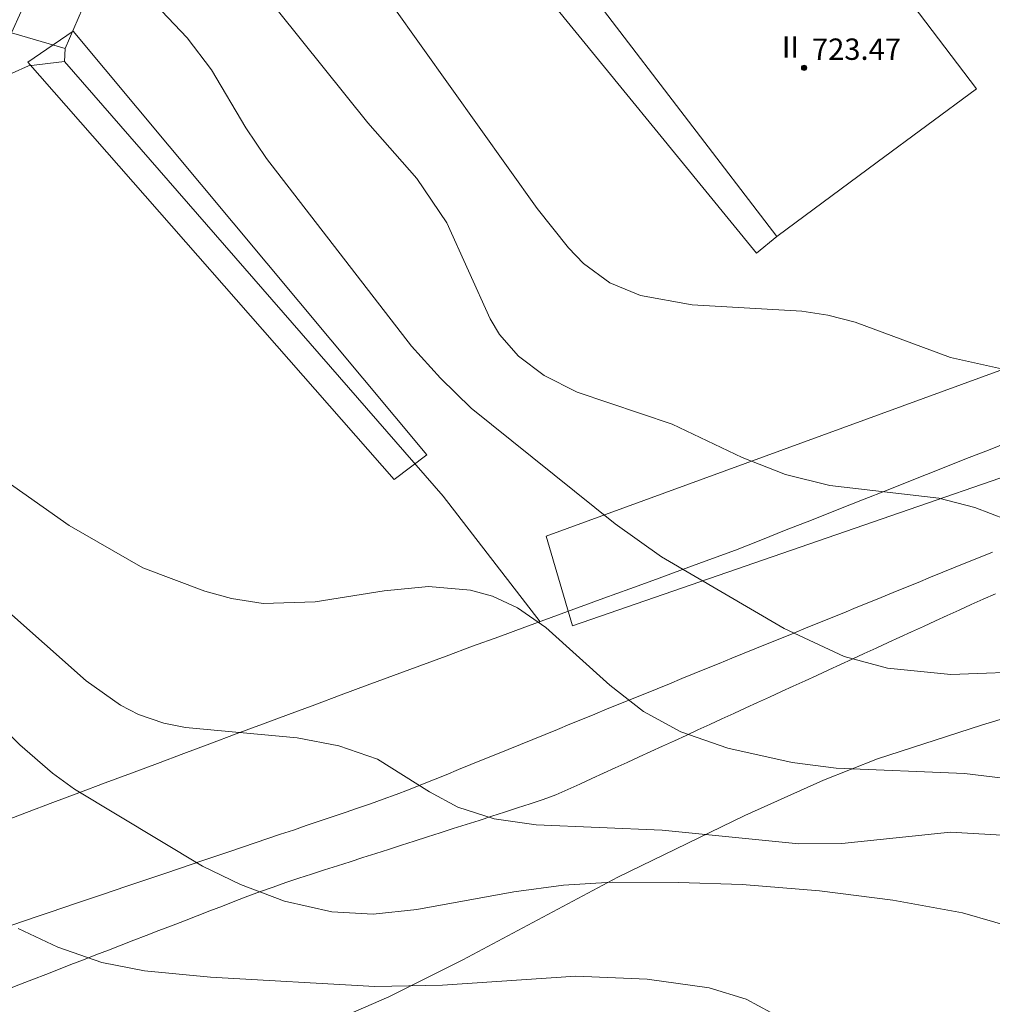
# Model space of a CAD drawing. Units: millimetres. Extents: x 421999 to 423001, y 4487998 to 4488501.
# Drawn here: x 422944 to 422980, y 4488381 to 4488417 of the extents above; entities that cross this region are included whole.
import ezdxf

# ---------------------------------------------------------------- set-up
doc = ezdxf.new("R2010")
doc.units = ezdxf.units.MM
doc.header["$MEASUREMENT"] = 0
for name, color, linetype, lineweight in [('f012003p_num_plantas', 252, 'Continuous', 9), ('f030026l_camino', 50, 'Continuous', 9), ('f050002l_curvanivel_cgn', 23, 'Continuous', 9), ('f050002l_curvanivel_mae', 213, 'Continuous', 9), ('f050009p_puntocotaconstruccionelevada', 211, 'Continuous', 9), ('f060140s_arboladourbano', 92, 'Continuous', 9), ('f070045l_muro_tap', 11, 'MURO2', 9), ('f070047l_seto', 91, 'Continuous', 9), ('f070048l_alambrada', 7, 'ALAMBRADA_3', 9), ('f070056s_edificacion_edi', 240, 'Continuous', 9), ('f070058l_elementoconstruido_bordillo', 30, 'Continuous', 9), ('f071028s_acera_escalera', 11, 'Continuous', 9)]:
    doc.layers.add(name, color=color, linetype=linetype, lineweight=lineweight)
doc.styles.get("Standard").update_dxf_attribs({"font": 'arial.ttf'})
doc.styles.add('Style-s7210005_h', font='txt')
doc.linetypes.add('ALAMBRADA_3', pattern='A,6.1e-05,[1,alambrada_3.shx,S=1,R=0,X=0,Y=0],-6.119413', length=6.119474)
doc.linetypes.add('MURO2', pattern='A,3.1e-05,[1,muro2.shx,S=1,R=0,X=0,Y=0],-3.058844', length=3.058875)

# ---------------------------------------------------------------- blocks, each defined once
blk = doc.blocks.new('punto_cota_construccion_elevada')
at = {"layer": 'f050009p_puntocotaconstruccionelevada'}
h = blk.add_hatch(color=256, dxfattribs=at)
h.dxf.hatch_style = 1
edge = h.paths.add_edge_path()
edge.add_arc((0, 0), 0.1, 0, 360)
blk.add_circle((0, 0), 0.1, dxfattribs=at)

msp = doc.modelspace()

# ---------------------------------------------------------------- linework, layer by layer
at = {"layer": 'f030026l_camino'}
for points in [[(422930.826, 4488410.272, 721.487), (422931.638, 4488410.797, 721.228), (422932.503, 4488411.288, 721.13), (422933.414, 4488411.702, 721.127), (422934.348, 4488412.057, 721.127), (422935.298, 4488412.364, 721.045), (422936.148, 4488412.602, 720.576), (422936.897, 4488412.798, 719.944), (422937.65, 4488413.004, 719.318), (422938.45, 4488413.251, 718.772), (422939.347, 4488413.599, 718.5), (422940.25, 4488413.995, 718.331), (422941.088, 4488414.352, 717.92), (422941.883, 4488414.685, 717.414), (422942.748, 4488415.049, 717.073), (422943.6, 4488415.421, 717.443), (422944.212, 4488415.7, 718.183), (422945.562, 4488415.866, 719.798), (422945.596, 4488416.343, 720.33)], [(422943.585, 4488383.496, 723.82), (422944.064, 4488383.658, 723.82), (422944.541, 4488383.819, 723.82), (422945.022, 4488383.982, 723.74), (422945.507, 4488384.145, 723.6), (422945.983, 4488384.305, 723.6), (422946.465, 4488384.468, 723.59), (422946.95, 4488384.632, 723.59), (422947.426, 4488384.792, 723.59), (422947.906, 4488384.954, 723.23), (422948.388, 4488385.116, 723.23), (422948.872, 4488385.279, 723.23), (422949.359, 4488385.444, 723.1), (422949.837, 4488385.605, 723.1), (422950.312, 4488385.765, 722.98), (422950.794, 4488385.927, 722.98), (422951.28, 4488386.091, 722.88), (422951.759, 4488386.253, 722.88), (422952.235, 4488386.413, 722.84), (422952.711, 4488386.574, 722.67), (422953.189, 4488386.735, 722.67), (422953.669, 4488386.897, 722.57), (422954.147, 4488387.058, 722.57), (422954.631, 4488387.221, 722.42), (422955.117, 4488387.385, 722.42), (422955.602, 4488387.549, 722.34), (422956.082, 4488387.711, 722.34), (422956.556, 4488387.874, 722.34), (422957.041, 4488388.042, 722.04), (422957.518, 4488388.212, 722.1), (422957.999, 4488388.387, 722.1), (422958.464, 4488388.564, 721.96), (422958.929, 4488388.748, 721.96), (422959.4, 4488388.939, 721.96), (422959.87, 4488389.131, 721.68), (422960.335, 4488389.32, 721.68), (422960.801, 4488389.51, 721.68), (422961.266, 4488389.699, 721.68), (422961.738, 4488389.891, 721.45), (422962.198, 4488390.079, 721.45), (422962.658, 4488390.266, 721.45), (422963.119, 4488390.454, 721.32), (422963.584, 4488390.643, 721.32), (422964.043, 4488390.83, 721.23), (422964.512, 4488391.021, 721.23), (422964.98, 4488391.212, 721.07), (422965.447, 4488391.402, 721.09), (422965.916, 4488391.593, 721.09), (422966.387, 4488391.785, 720.88), (422966.853, 4488391.974, 720.88), (422967.32, 4488392.164, 720.79), (422967.781, 4488392.352, 720.79), (422968.247, 4488392.542, 720.62), (422968.708, 4488392.73, 720.62), (422969.176, 4488392.92, 720.46), (422969.641, 4488393.11, 720.46), (422970.112, 4488393.302, 720.34), (422970.579, 4488393.492, 720.34), (422971.049, 4488393.683, 720.29), (422971.508, 4488393.87, 720.19), (422971.975, 4488394.06, 720.19), (422972.441, 4488394.25, 719.9), (422972.907, 4488394.44, 719.9), (422973.376, 4488394.631, 719.94), (422973.845, 4488394.822, 719.8), (422974.31, 4488395.011, 719.8), (422974.779, 4488395.202, 719.8), (422975.246, 4488395.392, 719.59), (422975.715, 4488395.583, 719.59), (422976.178, 4488395.772, 719.59), (422976.637, 4488395.959, 719.37), (422977.099, 4488396.147, 719.37), (422977.57, 4488396.339, 719.31), (422978.035, 4488396.528, 719.31), (422978.501, 4488396.718, 719.3), (422978.964, 4488396.906, 719.24), (422979.422, 4488397.093, 719.24), (422979.892, 4488397.284, 719.05), (422980.361, 4488397.475, 719.05)], [(422980.466, 4488395.912, 719.3), (422980.007, 4488395.71, 719.3), (422979.554, 4488395.505, 719.45), (422979.103, 4488395.299, 719.45), (422978.662, 4488395.097, 719.45), (422978.22, 4488394.894, 719.41), (422977.77, 4488394.688, 719.63), (422977.327, 4488394.485, 719.69), (422976.887, 4488394.283, 719.69), (422976.445, 4488394.08, 719.75), (422975.996, 4488393.874, 719.75), (422975.55, 4488393.669, 719.81), (422975.1, 4488393.463, 719.81), (422974.657, 4488393.26, 720.04), (422974.217, 4488393.058, 720.04), (422973.768, 4488392.852, 720.06), (422973.328, 4488392.65, 720.21), (422972.886, 4488392.448, 720.21), (422972.441, 4488392.243, 720.21), (422972.001, 4488392.042, 720.25), (422971.553, 4488391.836, 720.4), (422971.108, 4488391.632, 720.4), (422970.662, 4488391.427, 720.49), (422970.211, 4488391.221, 720.49), (422969.761, 4488391.014, 720.73), (422969.316, 4488390.81, 720.73), (422968.872, 4488390.606, 720.93), (422968.432, 4488390.404, 720.93), (422967.989, 4488390.201, 720.95), (422967.545, 4488389.998, 721.18), (422967.107, 4488389.796, 721.18), (422966.659, 4488389.591, 721.18), (422966.216, 4488389.388, 721.25), (422965.777, 4488389.186, 721.42), (422965.332, 4488388.982, 721.38), (422964.886, 4488388.778, 721.38), (422964.439, 4488388.573, 721.64), (422963.986, 4488388.378, 721.64), (422963.51, 4488388.196, 721.68), (422963.03, 4488388.039, 721.81), (422962.549, 4488387.883, 721.81), (422962.064, 4488387.728, 721.89), (422961.586, 4488387.574, 721.89), (422961.107, 4488387.42, 721.98), (422960.627, 4488387.266, 721.98), (422960.141, 4488387.11, 722.06), (422959.654, 4488386.954, 722.06), (422959.171, 4488386.799, 722.19), (422958.681, 4488386.641, 722.19), (422958.196, 4488386.486, 722.19), (422957.715, 4488386.331, 722.19), (422957.233, 4488386.176, 722.19), (422956.755, 4488386.023, 722.43), (422956.274, 4488385.868, 722.43), (422955.797, 4488385.715, 722.53), (422955.314, 4488385.56, 722.53), (422954.824, 4488385.403, 722.7), (422954.347, 4488385.248, 722.73), (422953.862, 4488385.087, 722.73), (422953.383, 4488384.921, 722.8), (422952.91, 4488384.754, 722.99), (422952.434, 4488384.574, 723.04), (422951.956, 4488384.39, 723.04), (422951.487, 4488384.209, 723.04), (422951.009, 4488384.024, 723.16), (422950.537, 4488383.842, 723.36), (422950.059, 4488383.657, 723.44), (422949.581, 4488383.472, 723.44), (422949.103, 4488383.287, 723.39), (422948.633, 4488383.105, 723.65), (422948.162, 4488382.923, 723.65), (422947.695, 4488382.742, 723.65), (422947.215, 4488382.556, 723.87), (422946.743, 4488382.374, 723.87), (422946.272, 4488382.191, 724), (422945.806, 4488382.011, 723.98), (422945.337, 4488381.829, 723.98), (422944.868, 4488381.648, 724.22), (422944.398, 4488381.466, 724.22), (422943.92, 4488381.281, 724.31), (422943.445, 4488381.097, 724.31)]]:
    msp.add_polyline3d(points, dxfattribs=at)
at = {"layer": 'f050002l_curvanivel_cgn'}
for points in [[(423000, 4488400.292, 719), (422998.099, 4488399.831, 719), (422993.94, 4488398.537, 719), (422990.038, 4488397.727, 719), (422987.415, 4488397.549, 719), (422986.023, 4488397.554, 719), (422984.411, 4488397.67, 719), (422982.628, 4488398.025, 719), (422979.698, 4488399.142, 719), (422978.348, 4488399.49, 719), (422974.265, 4488399.967, 719), (422972.593, 4488400.381, 719), (422970.97, 4488401.018, 719), (422968.351, 4488402.271, 719), (422964.787, 4488403.467, 719), (422963.548, 4488404.088, 719), (422962.581, 4488404.822, 719), (422961.88, 4488405.628, 719), (422961.52, 4488406.212, 719), (422959.9, 4488409.814, 719), (422958.778, 4488411.476, 719), (422956.938, 4488413.564, 719), (422953.589, 4488417.735, 719)], [(423000, 4488403.365, 718), (422999.341, 4488403.423, 718), (422998.52, 4488403.569, 718), (422995.423, 4488404.445, 718), (422993.565, 4488404.718, 718), (422991.696, 4488404.863, 718), (422989.177, 4488404.794, 718), (422983.18, 4488404.179, 718), (422981.033, 4488404.265, 718), (422978.782, 4488404.77, 718), (422975.208, 4488406.091, 718), (422974.19, 4488406.354, 718), (422973.206, 4488406.5, 718), (422969.102, 4488406.737, 718), (422967.155, 4488407.089, 718), (422966.005, 4488407.56, 718), (422965.021, 4488408.293, 718), (422964.457, 4488408.871, 718), (422963.281, 4488410.355, 718), (422957.855, 4488417.973, 718)], [(422982.917, 4488388.738, 721), (422979.311, 4488389.177, 721), (422974.499, 4488389.37, 721), (422972.85, 4488389.588, 721), (422970.436, 4488390.12, 721), (422968.67, 4488390.731, 721), (422967.279, 4488391.502, 721), (422966.005, 4488392.487, 721), (422963.611, 4488394.652, 721), (422962.55, 4488395.389, 721), (422961.616, 4488395.822, 721), (422960.792, 4488396.049, 721), (422959.21, 4488396.185, 721), (422957.554, 4488396.027, 721), (422954.962, 4488395.612, 721), (422953.011, 4488395.551, 721), (422951.832, 4488395.733, 721), (422950.821, 4488396.011, 721), (422948.504, 4488396.885, 721), (422945.734, 4488398.471, 721), (422943.021, 4488400.38, 721)], [(422983.486, 4488386.708, 722), (422978.787, 4488386.981, 722), (422974.711, 4488386.552, 722), (422973.102, 4488386.537, 722), (422967.97, 4488387.051, 722), (422963.246, 4488387.255, 722), (422961.67, 4488387.476, 722), (422960.312, 4488387.912, 722), (422959.249, 4488388.485, 722), (422957.294, 4488389.707, 722), (422955.852, 4488390.215, 722), (422954.288, 4488390.514, 722), (422950.103, 4488390.894, 722), (422949.293, 4488391.059, 722), (422948.342, 4488391.386, 722), (422947.662, 4488391.738, 722), (422946.383, 4488392.645, 722), (422940.115, 4488398.196, 722)], [(422987.758, 4488378.42, 723), (422985.442, 4488381.015, 723), (422984.444, 4488381.861, 723), (422982.88, 4488382.72, 723), (422981.657, 4488383.249, 723), (422979.231, 4488383.957, 723), (422976.617, 4488384.431, 723), (422973.877, 4488384.775, 723), (422970.97, 4488385.012, 723), (422968.587, 4488385.092, 723), (422966.102, 4488385.102, 723), (422964.272, 4488384.987, 723), (422962.411, 4488384.741, 723), (422958.773, 4488384.078, 723), (422957.138, 4488383.898, 723), (422955.591, 4488383.99, 723), (422953.809, 4488384.397, 723), (422952.158, 4488385.01, 723), (422950.739, 4488385.699, 723), (422945.942, 4488388.584, 723), (422945.117, 4488389.188, 723), (422943.89, 4488390.25, 723), (422940.15, 4488393.914, 723)], [(423000, 4488370.245, 724), (422999.413, 4488370.526, 724), (422997.247, 4488371.311, 724), (422991.861, 4488372.949, 724), (422989.761, 4488373.263, 724), (422985.704, 4488373.167, 724), (422984.319, 4488373.268, 724), (422981.902, 4488373.65, 724), (422980.667, 4488374.032, 724), (422978.891, 4488374.916, 724), (422977.494, 4488375.883, 724), (422974.231, 4488378.758, 724), (422972.972, 4488379.722, 724), (422971.118, 4488380.712, 724), (422969.739, 4488381.137, 724), (422967.415, 4488381.472, 724), (422964.734, 4488381.586, 724), (422959.731, 4488381.238, 724), (422957.195, 4488381.188, 724), (422951.039, 4488381.543, 724), (422948.562, 4488381.778, 724), (422946.963, 4488382.089, 724), (422945.313, 4488382.661, 724), (422943.828, 4488383.364, 724)]]:
    msp.add_polyline3d(points, dxfattribs=at)
at = {"layer": 'f050002l_curvanivel_mae'}
msp.add_polyline3d([(423000, 4488392.992, 720), (422999.183, 4488392.866, 720), (422997.202, 4488392.756, 720), (422991.105, 4488392.884, 720), (422985.466, 4488393.139, 720), (422978.801, 4488392.886, 720), (422976.423, 4488393.119, 720), (422974.796, 4488393.565, 720), (422972.543, 4488394.614, 720), (422967.944, 4488397.296, 720), (422966.213, 4488398.533, 720), (422960.81, 4488402.872, 720), (422959.661, 4488403.99, 720), (422958.571, 4488405.195, 720), (422953.134, 4488412.224, 720), (422952.362, 4488413.373, 720), (422951.072, 4488415.549, 720), (422950.162, 4488416.748, 720), (422949.201, 4488417.754, 720)], dxfattribs=at)
at = {"layer": 'f060140s_arboladourbano'}
msp.add_polyline3d([(422953.636, 4488379.032, 0), (422957.726, 4488380.802, 0), (422960.496, 4488382.192, 0), (422966.316, 4488385.292, 0), (422971.066, 4488387.602, 0), (422974.016, 4488388.922, 0), (422976.046, 4488389.722, 0), (422979.946, 4488390.982, 0), (422983.026, 4488391.922, 0), (422985.046, 4488392.502, 0), (422986.066, 4488392.752, 0), (422988.086, 4488393.032, 0), (422989.096, 4488393.102, 0), (422990.126, 4488393.062, 0), (422992.146, 4488392.792, 0), (422995.296, 4488392.522, 0), (422996.306, 4488392.522, 0), (422997.306, 4488392.712, 0), (422998.266, 4488393.122, 0), (422999.026, 4488393.812, 0), (423000, 4488395.514, 0), (423000, 4488352.97, 0)], dxfattribs=at)
at = {"layer": 'f070045l_muro_tap'}
msp.add_polyline3d([(422943.166, 4488387.343, 723.519), (422944.146, 4488387.713, 723.519), (422945.126, 4488388.083, 723.519), (422946.106, 4488388.453, 723.519), (422947.096, 4488388.823, 722.268), (422948.076, 4488389.193, 722.268), (422949.056, 4488389.553, 722.268), (422950.036, 4488389.923, 722.268), (422951.016, 4488390.293, 722.268), (422952.006, 4488390.663, 722.268), (422952.986, 4488391.023, 722.268), (422953.966, 4488391.393, 722.268), (422954.956, 4488391.753, 722.268), (422955.936, 4488392.123, 722.268), (422956.916, 4488392.482, 722.268), (422957.906, 4488392.852, 721.955), (422958.886, 4488393.212, 721.955), (422959.876, 4488393.572, 721.955), (422960.856, 4488393.942, 721.955), (422961.846, 4488394.302, 721.955), (422962.826, 4488394.662, 721.955), (422963.816, 4488395.022, 721.955), (422964.796, 4488395.382, 721.955), (422965.786, 4488395.742, 721.955), (422966.766, 4488396.102, 721.955), (422967.756, 4488396.462, 720.967), (422968.736, 4488396.822, 720.967), (422969.726, 4488397.182, 719.395), (422970.716, 4488397.542, 719.395), (422971.666, 4488397.922, 719.395), (422972.626, 4488398.302, 719.395), (422973.576, 4488398.672, 719.395), (422974.536, 4488399.052, 719.395), (422975.486, 4488399.432, 719.395), (422976.446, 4488399.812, 719.395), (422977.406, 4488400.192, 718.758), (422978.356, 4488400.572, 718.758), (422979.316, 4488400.952, 718.758), (422980.276, 4488401.322, 718.758), (422981.226, 4488401.702, 718.758)], dxfattribs=at)
at = {"layer": 'f070047l_seto'}
for points in [[(422957.923, 4488400.192, 720.596), (422944.187, 4488415.831, 720.83), (422945.895, 4488416.994, 720.83), (422959.144, 4488401.12, 720.596), (422957.923, 4488400.192, 720.596)], [(423000, 4488407.045, 717.983), (422993.617, 4488404.734, 718.532), (422964.617, 4488394.709, 721.955), (422963.626, 4488398.075, 720.596), (423000, 4488411.345, 718.529)]]:
    msp.add_polyline3d(points, dxfattribs=at)
at = {"layer": 'f070048l_alambrada'}
msp.add_polyline3d([(422945.562, 4488415.866, 720.463), (422959.756, 4488399.573, 720.596), (422963.396, 4488394.862, 721.955)], dxfattribs=at)
at = {"layer": 'f070056s_edificacion_edi'}
msp.add_polyline3d([(422972.268, 4488409.302, 717.841), (422965.648, 4488417.942, 717.948), (422968.348, 4488420.212, 717.735), (422970.398, 4488421.942, 717.735), (422968.713, 4488424.065, 717.738), (422965.438, 4488428.192, 717.743), (422970.648, 4488432.432, 717.697), (422972.608, 4488430.042, 717.697), (422974.848, 4488431.732, 717.697), (422979.788, 4488425.442, 717.878), (422974.728, 4488421.462, 717.735), (422979.758, 4488414.832, 717.916), (422976.038, 4488412.082, 717.841)], close=True, dxfattribs=at)
at = {"layer": 'f070058l_elementoconstruido_bordillo'}
msp.add_polyline3d([(422968.713, 4488424.065, 717.71), (422962.852, 4488419.284, 717.66), (422971.504, 4488408.679, 717.84), (422972.268, 4488409.302, 717.84)], dxfattribs=at)
at = {"layer": 'f071028s_acera_escalera'}
msp.add_polyline3d([(422945.596, 4488416.343, 720.33), (422943.584, 4488416.93, 720.53), (422943.938, 4488417.73, 720.53), (422944.204, 4488418.329, 720.53), (422945.046, 4488420.022, 720.06), (422946.071, 4488421.446, 719.49), (422947.972, 4488423.011, 719.11), (422950.866, 4488424.581, 718.3), (422951.743, 4488425.178, 718.14), (422952.83, 4488424.01, 718.14), (422950.51, 4488422.297, 718.79), (422948.075, 4488420.236, 719.36), (422946.638, 4488418.953, 719.84), (422946.564, 4488418.605, 719.92)], close=True, dxfattribs=at)

# ---------------------------------------------------------------- block references
at = {"layer": 'f050009p_puntocotaconstruccionelevada'}
msp.add_blockref('punto_cota_construccion_elevada', (422973.292, 4488415.622, 723.47), dxfattribs=at)

# ---------------------------------------------------------------- texts
at = {"layer": 'f012003p_num_plantas', "insert": (422972.781, 4488416.405), "char_height": 0.8, "width": 1.6, "attachment_point": 5}
msp.add_mtext('{\\fArial|b0|i0;II}', dxfattribs=at)
at = {"layer": 'f050009p_puntocotaconstruccionelevada', "style": 'Style-s7210005_h'}
msp.add_text('723.47', height=0.8, dxfattribs=at).set_placement((422973.592, 4488415.922, 723.47))

doc.saveas('drawing.dxf')
